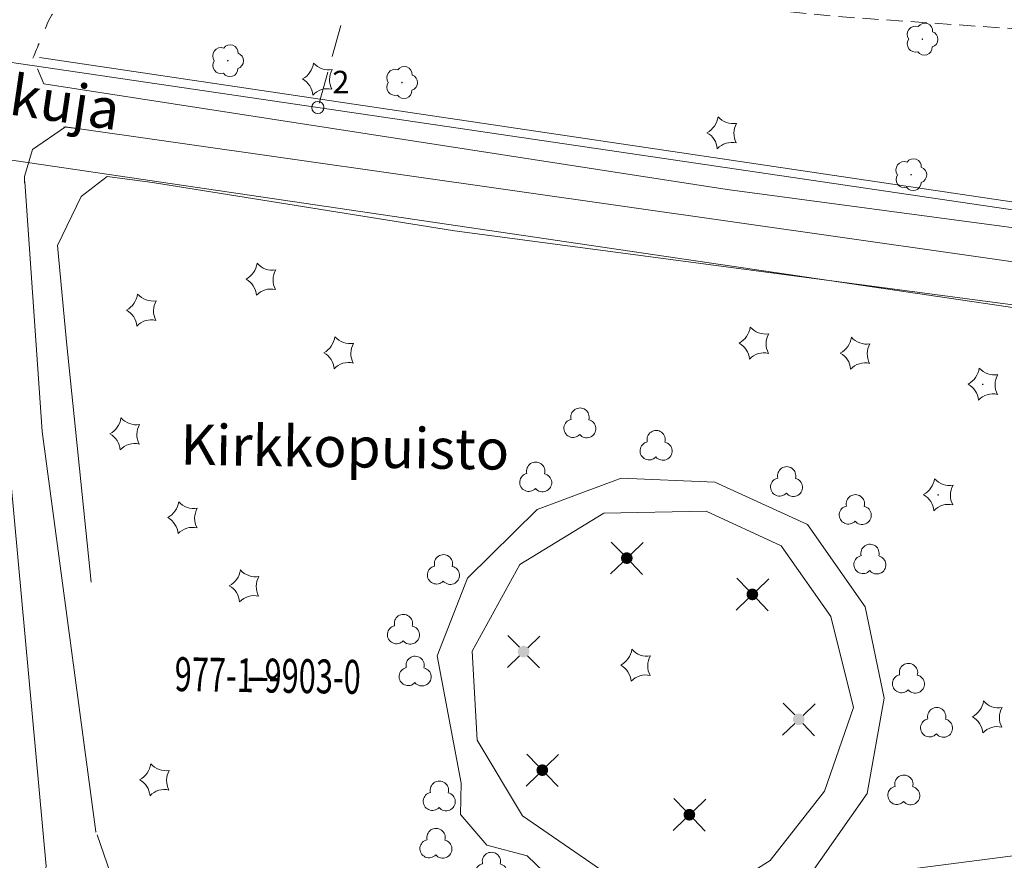
# Model space of a CAD drawing. Units: metres. Extents: x 25476639 to 25477845, y 7107814 to 7108659.
# Drawn here: x 25477152 to 25477213, y 7108213 to 7108265 of the extents above; entities that cross this region are included whole.
import ezdxf
from ezdxf.enums import TextEntityAlignment as Align

# ---------------------------------------------------------------- set-up
doc = ezdxf.new("R2010")
doc.units = ezdxf.units.M
doc.header["$MEASUREMENT"] = 0
for name, pattern in [('viiva21', [1.5, 1, -0.5]), ('viiva22', [2, 1, -1]), ('viiva42', [9, 2, -1, 2, -1, 2, -1])]:
    doc.linetypes.add(name, pattern=pattern)
for name, color, linetype, lineweight in [('KasviRyhmaSymboli_pensasaita', 7, 'Continuous', 0), ('KiinteistotunnusGraafinen_yleinenalue', 7, 'Continuous', 0), ('MaaAlue_pihaalue', 7, 'Continuous', 0), ('MaaKohde_polku', 7, 'Continuous', 0), ('Puu_havupuu', 7, 'Continuous', 0), ('Puu_lehtipuu', 7, 'Continuous', 0), ('PuuRivi_lehtipensasaita', 7, 'Continuous', 0), ('Raja_tila', 7, 'Continuous', 0), ('Raja_tontti', 7, 'Continuous', 0), ('Rajamerkki_maarekisteripyykki', 7, 'Continuous', 0), ('Rajamerkki_maarekisteripyykki_numero', 7, 'Continuous', 0), ('Rakenne_aita', 7, 'Continuous', 0), ('SahkojohtoLaiteSymboli_PK_katuvalo', 7, 'Continuous', 0), ('TieAlue_kevyenliikenteenväylä', 7, 'Continuous', 0), ('TieAlueTeksti_kadun_nimi', 7, 'Continuous', 0)]:
    doc.layers.add(name, color=color, linetype=linetype, lineweight=lineweight)
doc.styles.add('StellaMap-Tunnus', font='ARIALN.TTF', dxfattribs={"height": 3})
doc.styles.add('Style-Stella INTL ISO 211', font='Stella INTL ISO 211.shx')
doc.linetypes.add('istutettuaita', pattern='A,-1.25,[22,dgnlstyle-MAP.shx,S=0.015872,R=0,X=0,Y=0],-1.25,6.5', length=9)

# ---------------------------------------------------------------- blocks, each defined once
blk = doc.blocks.new('Puu_havupuu_huomattava_20')
at = {"layer": 'Puu_havupuu', "linetype": 'Continuous', "lineweight": 13}
h = blk.add_hatch(color=245, dxfattribs=at)
edge = h.paths.add_edge_path()
edge.add_arc((0, 0), 0.05, 0, 360)
at = {"layer": 'Puu_havupuu', "color": 245, "linetype": 'Continuous', "lineweight": 13, "extrusion": (0, 0, -1)}
for centre, radius, start, end in [((1.579, 1.177), 1.356, 187.57632, 240.21602), ((-0.701, 1.862), 1.272, 260.05937, 317.27446), ((-2.009, 0), 1.247, 330.80619, 29.19381), ((1.504, -1.109), 1.261, 118.37642, 174.24345), ((-0.655, -1.794), 1.215, 41.89679, 102.61387)]:
    blk.add_arc(centre, radius, start, end, dxfattribs=at)
blk = doc.blocks.new('Puu_havupuu_huomattava_11')
at = {"layer": 'Puu_havupuu', "linetype": 'Continuous', "lineweight": 13}
h = blk.add_hatch(color=245, dxfattribs=at)
edge = h.paths.add_edge_path()
edge.add_arc((0, 0), 0.05, 0, 360)
at = {"layer": 'Puu_havupuu', "color": 245, "linetype": 'Continuous', "lineweight": 13, "extrusion": (0, 0, -1)}
for centre, radius, start, end in [((1.579, 1.177), 1.356, 187.57632, 240.21602), ((-0.701, 1.862), 1.272, 260.05937, 317.27446), ((-2.009, 0), 1.247, 330.80619, 29.19381), ((1.504, -1.109), 1.261, 118.37642, 174.24345), ((-0.655, -1.794), 1.215, 41.89679, 102.61387)]:
    blk.add_arc(centre, radius, start, end, dxfattribs=at)
blk = doc.blocks.new('Puu_havupuu_59')
at = {"layer": 'Puu_havupuu', "color": 217, "linetype": 'Continuous', "lineweight": 0, "extrusion": (0, 0, -1)}
for centre, radius, start, end in [((1.579, 1.177), 1.356, 187.57632, 240.21602), ((-0.687, 1.821), 1.235, 259.10564, 318.22818), ((1.499, -1.106), 1.256, 118.25964, 174.36022), ((-2.022, 0), 1.258, 331.08339, 28.91661), ((-0.655, -1.794), 1.215, 41.89679, 102.61387)]:
    blk.add_arc(centre, radius, start, end, dxfattribs=at)
blk = doc.blocks.new('Puu_havupuu_33')
at = {"layer": 'Puu_havupuu', "color": 217, "linetype": 'Continuous', "lineweight": 0, "extrusion": (0, 0, -1)}
for centre, radius, start, end in [((1.579, 1.177), 1.356, 187.57632, 240.21602), ((-0.687, 1.821), 1.235, 259.10564, 318.22818), ((1.499, -1.106), 1.256, 118.25964, 174.36022), ((-2.022, 0), 1.258, 331.08339, 28.91661), ((-0.655, -1.794), 1.215, 41.89679, 102.61387)]:
    blk.add_arc(centre, radius, start, end, dxfattribs=at)
blk = doc.blocks.new('KasviRyhmaSymboli_pensasaita_lehtipuu_2')
at = {"layer": 'KasviRyhmaSymboli_pensasaita', "color": 191, "linetype": 'Continuous', "lineweight": 0}
for centre, radius, start, end in [((0, 0.354), 0.567, 344.51628, 195.48372), ((-0.423, -0.346), 0.563, 102.61345, 318.74111), ((0.432, -0.352), 0.566, 220.22744, 78.41801)]:
    blk.add_arc(centre, radius, start, end, dxfattribs=at)
blk = doc.blocks.new('KasviRyhmaSymboli_pensasaita_lehtipuu_1')
at = {"layer": 'KasviRyhmaSymboli_pensasaita', "color": 191, "linetype": 'Continuous', "lineweight": 0}
for centre, radius, start, end in [((0, 0.354), 0.567, 344.51628, 195.48372), ((-0.423, -0.346), 0.563, 102.61345, 318.74111), ((0.432, -0.352), 0.566, 220.22744, 78.41801)]:
    blk.add_arc(centre, radius, start, end, dxfattribs=at)
blk = doc.blocks.new('KasviRyhmaSymboli_pensasaita_lehtipuu_5')
at = {"layer": 'KasviRyhmaSymboli_pensasaita', "color": 191, "linetype": 'Continuous', "lineweight": 0}
for centre, radius, start, end in [((0, 0.354), 0.567, 344.51628, 195.48372), ((-0.423, -0.346), 0.563, 102.61345, 318.74111), ((0.432, -0.352), 0.566, 220.22744, 78.41801)]:
    blk.add_arc(centre, radius, start, end, dxfattribs=at)
blk = doc.blocks.new('KasviRyhmaSymboli_pensasaita_lehtipuu_13')
at = {"layer": 'KasviRyhmaSymboli_pensasaita', "color": 191, "linetype": 'Continuous', "lineweight": 0}
for centre, radius, start, end in [((0, 0.354), 0.567, 344.51628, 195.48372), ((-0.423, -0.346), 0.563, 102.61345, 318.74111), ((0.432, -0.352), 0.566, 220.22744, 78.41801)]:
    blk.add_arc(centre, radius, start, end, dxfattribs=at)
blk = doc.blocks.new('KasviRyhmaSymboli_pensasaita_lehtipuu_14')
at = {"layer": 'KasviRyhmaSymboli_pensasaita', "color": 191, "linetype": 'Continuous', "lineweight": 0}
for centre, radius, start, end in [((0, 0.354), 0.567, 344.51628, 195.48372), ((-0.423, -0.346), 0.563, 102.61345, 318.74111), ((0.432, -0.352), 0.566, 220.22744, 78.41801)]:
    blk.add_arc(centre, radius, start, end, dxfattribs=at)
blk = doc.blocks.new('Puu_havupuu_4')
at = {"layer": 'Puu_havupuu', "color": 217, "linetype": 'Continuous', "lineweight": 0, "extrusion": (0, 0, -1)}
for centre, radius, start, end in [((1.579, 1.177), 1.356, 187.57632, 240.21602), ((-0.687, 1.821), 1.235, 259.10564, 318.22818), ((1.499, -1.106), 1.256, 118.25964, 174.36022), ((-2.022, 0), 1.258, 331.08339, 28.91661), ((-0.655, -1.794), 1.215, 41.89679, 102.61387)]:
    blk.add_arc(centre, radius, start, end, dxfattribs=at)
blk = doc.blocks.new('Puu_lehtipuu_huomattava_271')
at = {"layer": 'Puu_lehtipuu', "linetype": 'Continuous', "lineweight": 13}
h = blk.add_hatch(color=241, dxfattribs=at)
edge = h.paths.add_edge_path()
edge.add_arc((0, 0), 0.05, 0, 360)
at = {"layer": 'Puu_lehtipuu', "color": 241, "linetype": 'Continuous', "lineweight": 13}
for centre, radius, start, end in [((-0.429, 0.292), 0.515, 71.41813, 216.66083), ((0.139, 0.51), 0.486, 355.0554, 146.27498), ((0.48, 0), 0.49, 287.13627, 72.86372), ((-0.423, -0.299), 0.506, 145.9376, 288.17546), ((0.134, -0.494), 0.491, 215.60628, 3.06334)]:
    blk.add_arc(centre, radius, start, end, dxfattribs=at)
blk = doc.blocks.new('Puu_lehtipuu_huomattava_195')
at = {"layer": 'Puu_lehtipuu', "linetype": 'Continuous', "lineweight": 13}
h = blk.add_hatch(color=241, dxfattribs=at)
edge = h.paths.add_edge_path()
edge.add_arc((0, 0), 0.05, 0, 360)
at = {"layer": 'Puu_lehtipuu', "color": 241, "linetype": 'Continuous', "lineweight": 13}
for centre, radius, start, end in [((-0.429, 0.292), 0.515, 71.41813, 216.66083), ((0.139, 0.51), 0.486, 355.0554, 146.27498), ((0.48, 0), 0.49, 287.13627, 72.86372), ((-0.423, -0.299), 0.506, 145.9376, 288.17546), ((0.134, -0.494), 0.491, 215.60628, 3.06334)]:
    blk.add_arc(centre, radius, start, end, dxfattribs=at)
blk = doc.blocks.new('Puu_havupuu_63')
at = {"layer": 'Puu_havupuu', "color": 217, "linetype": 'Continuous', "lineweight": 0, "extrusion": (0, 0, -1)}
for centre, radius, start, end in [((1.579, 1.177), 1.356, 187.57632, 240.21602), ((-0.687, 1.821), 1.235, 259.10564, 318.22818), ((1.499, -1.106), 1.256, 118.25964, 174.36022), ((-2.022, 0), 1.258, 331.08339, 28.91661), ((-0.655, -1.794), 1.215, 41.89679, 102.61387)]:
    blk.add_arc(centre, radius, start, end, dxfattribs=at)
blk = doc.blocks.new('Puu_havupuu_47')
at = {"layer": 'Puu_havupuu', "color": 217, "linetype": 'Continuous', "lineweight": 0, "extrusion": (0, 0, -1)}
for centre, radius, start, end in [((1.579, 1.177), 1.356, 187.57632, 240.21602), ((-0.687, 1.821), 1.235, 259.10564, 318.22818), ((1.499, -1.106), 1.256, 118.25964, 174.36022), ((-2.022, 0), 1.258, 331.08339, 28.91661), ((-0.655, -1.794), 1.215, 41.89679, 102.61387)]:
    blk.add_arc(centre, radius, start, end, dxfattribs=at)
blk = doc.blocks.new('Puu_havupuu_11')
at = {"layer": 'Puu_havupuu', "color": 217, "linetype": 'Continuous', "lineweight": 0, "extrusion": (0, 0, -1)}
for centre, radius, start, end in [((1.579, 1.177), 1.356, 187.57632, 240.21602), ((-0.687, 1.821), 1.235, 259.10564, 318.22818), ((1.499, -1.106), 1.256, 118.25964, 174.36022), ((-2.022, 0), 1.258, 331.08339, 28.91661), ((-0.655, -1.794), 1.215, 41.89679, 102.61387)]:
    blk.add_arc(centre, radius, start, end, dxfattribs=at)
blk = doc.blocks.new('Puu_havupuu_6')
at = {"layer": 'Puu_havupuu', "color": 217, "linetype": 'Continuous', "lineweight": 0, "extrusion": (0, 0, -1)}
for centre, radius, start, end in [((1.579, 1.177), 1.356, 187.57632, 240.21602), ((-0.687, 1.821), 1.235, 259.10564, 318.22818), ((1.499, -1.106), 1.256, 118.25964, 174.36022), ((-2.022, 0), 1.258, 331.08339, 28.91661), ((-0.655, -1.794), 1.215, 41.89679, 102.61387)]:
    blk.add_arc(centre, radius, start, end, dxfattribs=at)
blk = doc.blocks.new('Puu_havupuu_65')
at = {"layer": 'Puu_havupuu', "color": 217, "linetype": 'Continuous', "lineweight": 0, "extrusion": (0, 0, -1)}
for centre, radius, start, end in [((1.579, 1.177), 1.356, 187.57632, 240.21602), ((-0.687, 1.821), 1.235, 259.10564, 318.22818), ((1.499, -1.106), 1.256, 118.25964, 174.36022), ((-2.022, 0), 1.258, 331.08339, 28.91661), ((-0.655, -1.794), 1.215, 41.89679, 102.61387)]:
    blk.add_arc(centre, radius, start, end, dxfattribs=at)
blk = doc.blocks.new('Puu_havupuu_53')
at = {"layer": 'Puu_havupuu', "color": 217, "linetype": 'Continuous', "lineweight": 0, "extrusion": (0, 0, -1)}
for centre, radius, start, end in [((1.579, 1.177), 1.356, 187.57632, 240.21602), ((-0.687, 1.821), 1.235, 259.10564, 318.22818), ((1.499, -1.106), 1.256, 118.25964, 174.36022), ((-2.022, 0), 1.258, 331.08339, 28.91661), ((-0.655, -1.794), 1.215, 41.89679, 102.61387)]:
    blk.add_arc(centre, radius, start, end, dxfattribs=at)
blk = doc.blocks.new('KasviRyhmaSymboli_pensasaita_lehtipuu')
at = {"layer": 'KasviRyhmaSymboli_pensasaita', "color": 191, "linetype": 'Continuous', "lineweight": 0}
for centre, radius, start, end in [((0, 0.354), 0.567, 344.51628, 195.48372), ((-0.423, -0.346), 0.563, 102.61345, 318.74111), ((0.432, -0.352), 0.566, 220.22744, 78.41801)]:
    blk.add_arc(centre, radius, start, end, dxfattribs=at)
blk = doc.blocks.new('KasviRyhmaSymboli_pensasaita_lehtipuu_20')
at = {"layer": 'KasviRyhmaSymboli_pensasaita', "color": 191, "linetype": 'Continuous', "lineweight": 0}
for centre, radius, start, end in [((0, 0.354), 0.567, 344.51628, 195.48372), ((-0.423, -0.346), 0.563, 102.61345, 318.74111), ((0.432, -0.352), 0.566, 220.22744, 78.41801)]:
    blk.add_arc(centre, radius, start, end, dxfattribs=at)
blk = doc.blocks.new('KasviRyhmaSymboli_pensasaita_lehtipuu_15')
at = {"layer": 'KasviRyhmaSymboli_pensasaita', "color": 191, "linetype": 'Continuous', "lineweight": 0}
for centre, radius, start, end in [((0, 0.354), 0.567, 344.51628, 195.48372), ((-0.423, -0.346), 0.563, 102.61345, 318.74111), ((0.432, -0.352), 0.566, 220.22744, 78.41801)]:
    blk.add_arc(centre, radius, start, end, dxfattribs=at)
blk = doc.blocks.new('KasviRyhmaSymboli_pensasaita_lehtipuu_18')
at = {"layer": 'KasviRyhmaSymboli_pensasaita', "color": 191, "linetype": 'Continuous', "lineweight": 0}
for centre, radius, start, end in [((0, 0.354), 0.567, 344.51628, 195.48372), ((-0.423, -0.346), 0.563, 102.61345, 318.74111), ((0.432, -0.352), 0.566, 220.22744, 78.41801)]:
    blk.add_arc(centre, radius, start, end, dxfattribs=at)
blk = doc.blocks.new('KasviRyhmaSymboli_pensasaita_havupuu_2')
at = {"layer": 'KasviRyhmaSymboli_pensasaita', "color": 35, "linetype": 'Continuous', "lineweight": 0, "extrusion": (0, 0, -1)}
for centre, radius, start, end in [((1.579, 1.177), 1.356, 187.57632, 240.21602), ((-0.687, 1.821), 1.235, 259.10564, 318.22818), ((1.499, -1.106), 1.256, 118.25964, 174.36022), ((-2.022, 0), 1.258, 331.08339, 28.91661), ((-0.655, -1.794), 1.215, 41.89679, 102.61387)]:
    blk.add_arc(centre, radius, start, end, dxfattribs=at)
blk = doc.blocks.new('KasviRyhmaSymboli_pensasaita_lehtipuu_8')
at = {"layer": 'KasviRyhmaSymboli_pensasaita', "color": 191, "linetype": 'Continuous', "lineweight": 0}
for centre, radius, start, end in [((0, 0.354), 0.567, 344.51628, 195.48372), ((-0.423, -0.346), 0.563, 102.61345, 318.74111), ((0.432, -0.352), 0.566, 220.22744, 78.41801)]:
    blk.add_arc(centre, radius, start, end, dxfattribs=at)
blk = doc.blocks.new('KasviRyhmaSymboli_pensasaita_lehtipuu_4')
at = {"layer": 'KasviRyhmaSymboli_pensasaita', "color": 191, "linetype": 'Continuous', "lineweight": 0}
for centre, radius, start, end in [((0, 0.354), 0.567, 344.51628, 195.48372), ((-0.423, -0.346), 0.563, 102.61345, 318.74111), ((0.432, -0.352), 0.566, 220.22744, 78.41801)]:
    blk.add_arc(centre, radius, start, end, dxfattribs=at)
blk = doc.blocks.new('Puu_lehtipuu_huomattava_193')
at = {"layer": 'Puu_lehtipuu', "linetype": 'Continuous', "lineweight": 13}
h = blk.add_hatch(color=241, dxfattribs=at)
edge = h.paths.add_edge_path()
edge.add_arc((0, 0), 0.05, 0, 360)
at = {"layer": 'Puu_lehtipuu', "color": 241, "linetype": 'Continuous', "lineweight": 13}
for centre, radius, start, end in [((-0.429, 0.292), 0.515, 71.41813, 216.66083), ((0.139, 0.51), 0.486, 355.0554, 146.27498), ((0.48, 0), 0.49, 287.13627, 72.86372), ((-0.423, -0.299), 0.506, 145.9376, 288.17546), ((0.134, -0.494), 0.491, 215.60628, 3.06334)]:
    blk.add_arc(centre, radius, start, end, dxfattribs=at)
blk = doc.blocks.new('Puu_lehtipuu_huomattava_87')
at = {"layer": 'Puu_lehtipuu', "linetype": 'Continuous', "lineweight": 13}
h = blk.add_hatch(color=241, dxfattribs=at)
edge = h.paths.add_edge_path()
edge.add_arc((0, 0), 0.05, 0, 360)
at = {"layer": 'Puu_lehtipuu', "color": 241, "linetype": 'Continuous', "lineweight": 13}
for centre, radius, start, end in [((-0.429, 0.292), 0.515, 71.41813, 216.66083), ((0.139, 0.51), 0.486, 355.0554, 146.27498), ((0.48, 0), 0.49, 287.13627, 72.86372), ((-0.423, -0.299), 0.506, 145.9376, 288.17546), ((0.134, -0.494), 0.491, 215.60628, 3.06334)]:
    blk.add_arc(centre, radius, start, end, dxfattribs=at)
blk = doc.blocks.new('SahkojohtoLaiteSymboli_PK_katuvalo3_2')
at = {"layer": 'SahkojohtoLaiteSymboli_PK_katuvalo', "linetype": 'Continuous', "lineweight": 0}
h = blk.add_hatch(color=73, dxfattribs=at)
edge = h.paths.add_edge_path()
edge.add_arc((-0.004, 0.004), 0.364, 0, 360)
at = {"layer": 'SahkojohtoLaiteSymboli_PK_katuvalo', "color": 73, "linetype": 'Continuous', "lineweight": 0, "flags": 128}
for points in [[(-0.254, 0.269), (-0.987, 0.987)], [(0.261, 0.253), (0.994, 0.987)], [(-0.987, -0.994), (-0.254, -0.261)], [(0.253, -0.254), (0.994, -0.994)]]:
    blk.add_lwpolyline(points, dxfattribs=at)
blk = doc.blocks.new('SahkojohtoLaiteSymboli_PK_katuvalo3_3')
at = {"layer": 'SahkojohtoLaiteSymboli_PK_katuvalo', "linetype": 'Continuous', "lineweight": 0}
h = blk.add_hatch(color=73, dxfattribs=at)
edge = h.paths.add_edge_path()
edge.add_arc((-0.004, 0.004), 0.364, 0, 360)
at = {"layer": 'SahkojohtoLaiteSymboli_PK_katuvalo', "color": 73, "linetype": 'Continuous', "lineweight": 0, "flags": 128}
for points in [[(-0.253, 0.269), (-0.987, 0.987)], [(0.261, 0.253), (0.994, 0.987)], [(-0.987, -0.994), (-0.253, -0.261)], [(0.253, -0.253), (0.994, -0.994)]]:
    blk.add_lwpolyline(points, dxfattribs=at)
blk = doc.blocks.new('SahkojohtoLaiteSymboli_PK_katuvalo3')
at = {"layer": 'SahkojohtoLaiteSymboli_PK_katuvalo', "linetype": 'Continuous', "lineweight": 0}
h = blk.add_hatch(color=73, dxfattribs=at)
edge = h.paths.add_edge_path()
edge.add_arc((-0.004, 0.004), 0.364, 0, 360)
at = {"layer": 'SahkojohtoLaiteSymboli_PK_katuvalo', "color": 73, "linetype": 'Continuous', "lineweight": 0, "flags": 128}
for points in [[(-0.253, 0.269), (-0.987, 0.987)], [(0.261, 0.254), (0.994, 0.987)], [(-0.987, -0.994), (-0.253, -0.261)], [(0.254, -0.253), (0.994, -0.994)]]:
    blk.add_lwpolyline(points, dxfattribs=at)
blk = doc.blocks.new('Rajamerkki_maarekisteripyykki')
at = {"layer": 'Rajamerkki_maarekisteripyykki', "color": 41, "linetype": 'Continuous', "lineweight": 0}
blk.add_circle((0, 0), 0.375, dxfattribs=at)

msp = doc.modelspace()

# ---------------------------------------------------------------- linework, layer by layer
at = {"layer": 'MaaAlue_pihaalue', "color": 7, "linetype": 'viiva22', "lineweight": 0}
msp.add_open_spline([(25477152.979, 7108263.013), (25477153.275, 7108263.729), (25477153.572, 7108264.445), (25477153.869, 7108265.16), (25477154.288, 7108266.172), (25477155.157, 7108266.933), (25477155.907, 7108267.737), (25477157.34, 7108269.275), (25477158.951, 7108270.621), (25477160.339, 7108272.193), (25477162.223, 7108274.329), (25477163.97, 7108276.563), (25477165.702, 7108278.835), (25477167.392, 7108281.053), (25477168.915, 7108283.319), (25477170.376, 7108285.733), (25477171.365, 7108287.367), (25477171.973, 7108289.12), (25477172.496, 7108290.959), (25477172.811, 7108292.065), (25477172.959, 7108293.232), (25477172.794, 7108294.338), (25477172.616, 7108295.531), (25477172.318, 7108296.759), (25477171.789, 7108297.86), (25477171.302, 7108298.873), (25477170.816, 7108299.886), (25477170.329, 7108300.899)], degree=3, knots=[0, 0, 0, 0, 0.051836, 0.051836, 0.051836, 0.125126, 0.125126, 0.125126, 0.265312, 0.265312, 0.265312, 0.455751, 0.455751, 0.455751, 0.641617, 0.641617, 0.641617, 0.767414, 0.767414, 0.767414, 0.84308, 0.84308, 0.84308, 0.924772, 0.924772, 0.924772, 1, 1, 1, 1], dxfattribs=at)
at = {"layer": 'MaaKohde_polku', "color": 7, "linetype": 'viiva21', "lineweight": 0, "flags": 128}
msp.add_lwpolyline([(25477158.097, 7108269.799), (25477162.217, 7108269.681), (25477167.392, 7108269.441), (25477186.064, 7108267.14), (25477194.508, 7108266.426), (25477202.74, 7108265.61), (25477213.614, 7108264.858), (25477219.699, 7108263.627)], dxfattribs=at)
at = {"layer": 'PuuRivi_lehtipensasaita', "color": 37, "linetype": 'istutettuaita', "lineweight": 0, "flags": 128}
msp.add_lwpolyline([(25477156.594, 7108230.547), (25477155.054, 7108245.451), (25477154.495, 7108251.412), (25477155.97, 7108254.446), (25477157.579, 7108255.685), (25477160.386, 7108255.314), (25477179.093, 7108252.33), (25477212.9, 7108247.845), (25477219.938, 7108246.92)], dxfattribs=at)
at = {"layer": 'Raja_tila', "color": 41, "linetype": 'viiva42', "lineweight": 0}
msp.add_line((25477193.838, 7108343.069), (25477170.629, 7108259.968), dxfattribs=at)
at = {"layer": 'Raja_tontti', "color": 47, "linetype": 'Continuous', "lineweight": 0}
for p, q in [((25477095.426, 7108271.052), (25477170.629, 7108259.968)), ((25477222.937, 7108252.259), (25477170.629, 7108259.968)), ((25477142.41, 7108258.063), (25477227.842, 7108245.471))]:
    msp.add_line(p, q, dxfattribs=at)
at = {"layer": 'Rakenne_aita', "color": 247, "linetype": 'Continuous', "lineweight": 0, "flags": 128}
msp.add_lwpolyline([(25477222.68, 7108252.772), (25477153.386, 7108263.059)], dxfattribs=at)
at = {"layer": 'TieAlue_kevyenliikenteenväylä', "color": 243, "linetype": 'Continuous', "lineweight": 0}
msp.add_line((25477155.667, 7108258.659), (25477154.892, 7108258.773), dxfattribs=at)
at = {"layer": 'TieAlue_kevyenliikenteenväylä', "color": 243, "linetype": 'Continuous', "lineweight": 0, "flags": 128}
for points in [[(25477228.25, 7108253.475), (25477227.076, 7108252.094), (25477225.318, 7108251.502), (25477221.633, 7108251.445), (25477195.997, 7108254.887), (25477153.658, 7108261.429), (25477153.263, 7108262.355)], [(25477152.457, 7108255.292), (25477152.449, 7108255.694), (25477152.959, 7108257.372), (25477154.997, 7108258.761), (25477224.01, 7108248.942), (25477225.717, 7108248.429), (25477227.545, 7108246.658)], [(25477152.486, 7108255.365), (25477152.485, 7108255.361), (25477153.552, 7108239.895), (25477156.884, 7108215.074), (25477156.888, 7108215.063)], [(25477153.224, 7108210.517), (25477153.807, 7108212.936), (25477150.054, 7108253.502)], [(25477200.774, 7108211.905), (25477204.669, 7108217.459), (25477205.712, 7108223.367), (25477204.547, 7108229.018), (25477200.977, 7108234.125), (25477195.236, 7108236.747), (25477189.43, 7108236.995), (25477184.22, 7108235.056), (25477179.896, 7108230.786), (25477178.033, 7108225.972), (25477179.505, 7108218.096)], [(25477193.536, 7108211.362), (25477189.129, 7108212.051), (25477183.316, 7108216.075), (25477180.492, 7108220.751), (25477180.184, 7108226.269), (25477183.142, 7108231.645), (25477188.345, 7108234.824), (25477194.691, 7108234.94), (25477199.34, 7108232.791), (25477202.421, 7108228.417), (25477203.817, 7108222.782), (25477202.018, 7108217.604), (25477198.655, 7108213.304), (25477195.834, 7108211.515)], [(25477179.477, 7108216.127), (25477179.504, 7108218.104)], [(25477226.244, 7108217.538), (25477225.177, 7108216.405), (25477223.993, 7108215.254), (25477214.492, 7108213.695), (25477200.756, 7108211.905)], [(25477166.217, 7108208.463), (25477175.352, 7108208.321), (25477187.28, 7108210.051), (25477183.593, 7108213.591), (25477181.095, 7108214.24), (25477179.485, 7108216.117)], [(25477156.95, 7108214.885), (25477158.59, 7108210.152)]]:
    msp.add_lwpolyline(points, dxfattribs=at)

# ---------------------------------------------------------------- block references
at = {"layer": 'KasviRyhmaSymboli_pensasaita', "color": 191, "linetype": 'Continuous', "lineweight": 0}
for name, p, rotation in [('KasviRyhmaSymboli_pensasaita_lehtipuu_4', (25477186.864, 7108240.422), 359.100632459788), ('KasviRyhmaSymboli_pensasaita_lehtipuu', (25477191.585, 7108239.026), 359.1006325419891), ('KasviRyhmaSymboli_pensasaita_lehtipuu_18', (25477184.127, 7108237.071), 359.1006326638633), ('KasviRyhmaSymboli_pensasaita_lehtipuu_2', (25477199.67, 7108236.785), 359.1006326908295), ('KasviRyhmaSymboli_pensasaita_lehtipuu_1', (25477203.927, 7108235.05), 359.1006327998043), ('KasviRyhmaSymboli_pensasaita_lehtipuu_5', (25477204.831, 7108231.978), 359.1006330087789), ('KasviRyhmaSymboli_pensasaita_lehtipuu_14', (25477178.41, 7108231.333), 359.1006330813045), ('KasviRyhmaSymboli_pensasaita_lehtipuu_2', (25477175.931, 7108227.632), 359.1006333282644), ('KasviRyhmaSymboli_pensasaita_lehtipuu_15', (25477176.655, 7108225.037), 359.1006335112888), ('KasviRyhmaSymboli_pensasaita_lehtipuu_13', (25477207.22, 7108224.593), 359.1006335133206), ('KasviRyhmaSymboli_pensasaita_lehtipuu_5', (25477208.963, 7108221.859), 359.1006337039886), ('KasviRyhmaSymboli_pensasaita_lehtipuu_14', (25477206.935, 7108217.671), 359.1006340031237), ('KasviRyhmaSymboli_pensasaita_lehtipuu_20', (25477178.154, 7108217.301), 359.1006340341369), ('KasviRyhmaSymboli_pensasaita_lehtipuu_8', (25477177.948, 7108214.366), 359.1006342354677), ('KasviRyhmaSymboli_pensasaita_lehtipuu', (25477181.382, 7108212.887), 359.1006343280573)]:
    msp.add_blockref(name, p, dxfattribs=dict(at, rotation=rotation))
at = {"layer": 'KasviRyhmaSymboli_pensasaita', "color": 35, "linetype": 'Continuous', "lineweight": 0, "rotation": 359.1006334967427}
msp.add_blockref('KasviRyhmaSymboli_pensasaita_havupuu_2', (25477190.305, 7108225.384), dxfattribs=at)
at = {"layer": 'Puu_havupuu', "color": 217, "linetype": 'Continuous', "lineweight": 0}
for name, p, rotation in [('Puu_havupuu_53', (25477170.59, 7108261.718), 359.1006310175089), ('Puu_havupuu_63', (25477195.644, 7108258.39), 359.100631217619), ('Puu_havupuu_63', (25477167.091, 7108249.306), 359.1006318518015), ('Puu_havupuu_6', (25477159.684, 7108247.396), 359.1006319734012), ('Puu_havupuu_33', (25477197.637, 7108245.351), 359.1006321076136), ('Puu_havupuu_63', (25477171.911, 7108244.753), 359.1006321525422), ('Puu_havupuu_59', (25477203.904, 7108244.728), 359.1006321357185), ('Puu_havupuu_11', (25477158.655, 7108239.728), 359.1006325164771), ('Puu_havupuu_65', (25477162.235, 7108234.532), 359.1006328535564), ('Puu_havupuu_47', (25477166.052, 7108230.304), 359.1006331728781), ('Puu_havupuu_4', (25477212.092, 7108222.182), 359.1006336739215), ('Puu_havupuu_53', (25477160.498, 7108218.288), 359.1006339831416)]:
    msp.add_blockref(name, p, dxfattribs=dict(at, rotation=rotation))
at = {"layer": 'Puu_havupuu', "color": 245, "linetype": 'Continuous', "lineweight": 13}
for name, p, rotation in [('Puu_havupuu_huomattava_20', (25477211.825, 7108242.808), 359.1006322755429), ('Puu_havupuu_huomattava_11', (25477209.06, 7108235.957), 359.1006327508817)]:
    msp.add_blockref(name, p, dxfattribs=dict(at, rotation=rotation))
at = {"layer": 'Puu_lehtipuu', "color": 241, "linetype": 'Continuous', "lineweight": 13}
for name, p, rotation in [('Puu_lehtipuu_huomattava_195', (25477208.081, 7108264.199), 359.1006308113484), ('Puu_lehtipuu_huomattava_87', (25477165.057, 7108262.865), 359.1006309006158), ('Puu_lehtipuu_huomattava_193', (25477175.839, 7108261.513), 359.1006310114709), ('Puu_lehtipuu_huomattava_271', (25477207.385, 7108255.8), 359.1006313888417)]:
    msp.add_blockref(name, p, dxfattribs=dict(at, rotation=rotation))
at = {"layer": 'Rajamerkki_maarekisteripyykki', "color": 41, "linetype": 'Continuous', "lineweight": 0}
msp.add_blockref('Rajamerkki_maarekisteripyykki', (25477170.629, 7108259.968), dxfattribs=at)
at = {"layer": 'SahkojohtoLaiteSymboli_PK_katuvalo', "color": 73, "linetype": 'Continuous', "lineweight": 0}
for name, p, rotation in [('SahkojohtoLaiteSymboli_PK_katuvalo3_3', (25477189.775, 7108232.034), 359.1006330162301), ('SahkojohtoLaiteSymboli_PK_katuvalo3_3', (25477197.555, 7108229.785), 359.1006331650705), ('SahkojohtoLaiteSymboli_PK_katuvalo3_3', (25477183.381, 7108226.238), 359.1006334167371), ('SahkojohtoLaiteSymboli_PK_katuvalo3', (25477200.429, 7108222.043), 359.1006337040296), ('SahkojohtoLaiteSymboli_PK_katuvalo3_2', (25477184.541, 7108218.891), 359.100633913635), ('SahkojohtoLaiteSymboli_PK_katuvalo3_2', (25477193.652, 7108216.13), 359.1006341138271)]:
    msp.add_blockref(name, p, dxfattribs=dict(at, rotation=rotation))

# ---------------------------------------------------------------- texts
at = {"layer": 'KiinteistotunnusGraafinen_yleinenalue', "color": 140, "linetype": 'Continuous', "lineweight": 0, "style": 'StellaMap-Tunnus', "width": 0.666667}
for s, p in [('977-1-9903-0', (25477167.526, 7108224.761)), ('---', (25477167.262, 7108224.765))]:
    msp.add_text(s, height=2.1, rotation=359.10063, dxfattribs=at).set_placement(p, align=Align.MIDDLE_CENTER)
at = {"layer": 'Rajamerkki_maarekisteripyykki_numero', "color": 41, "linetype": 'Continuous', "lineweight": 0, "style": 'Style-Stella INTL ISO 211'}
msp.add_text('2', height=1.4, dxfattribs=at).set_placement((25477171.527, 7108260.838))
at = {"layer": 'TieAlueTeksti_kadun_nimi', "color": 33, "linetype": 'Continuous', "lineweight": 0, "style": 'Style-Stella INTL ISO 211'}
for s, rotation, p in [('Kirkkokuja', 351.61586, (25477149.878, 7108261.039)), ('Kirkkopuisto', 359.10063, (25477172.306, 7108238.922))]:
    msp.add_text(s, height=2.5, rotation=rotation, dxfattribs=at).set_placement(p, align=Align.MIDDLE_CENTER)

doc.saveas('drawing.dxf')
